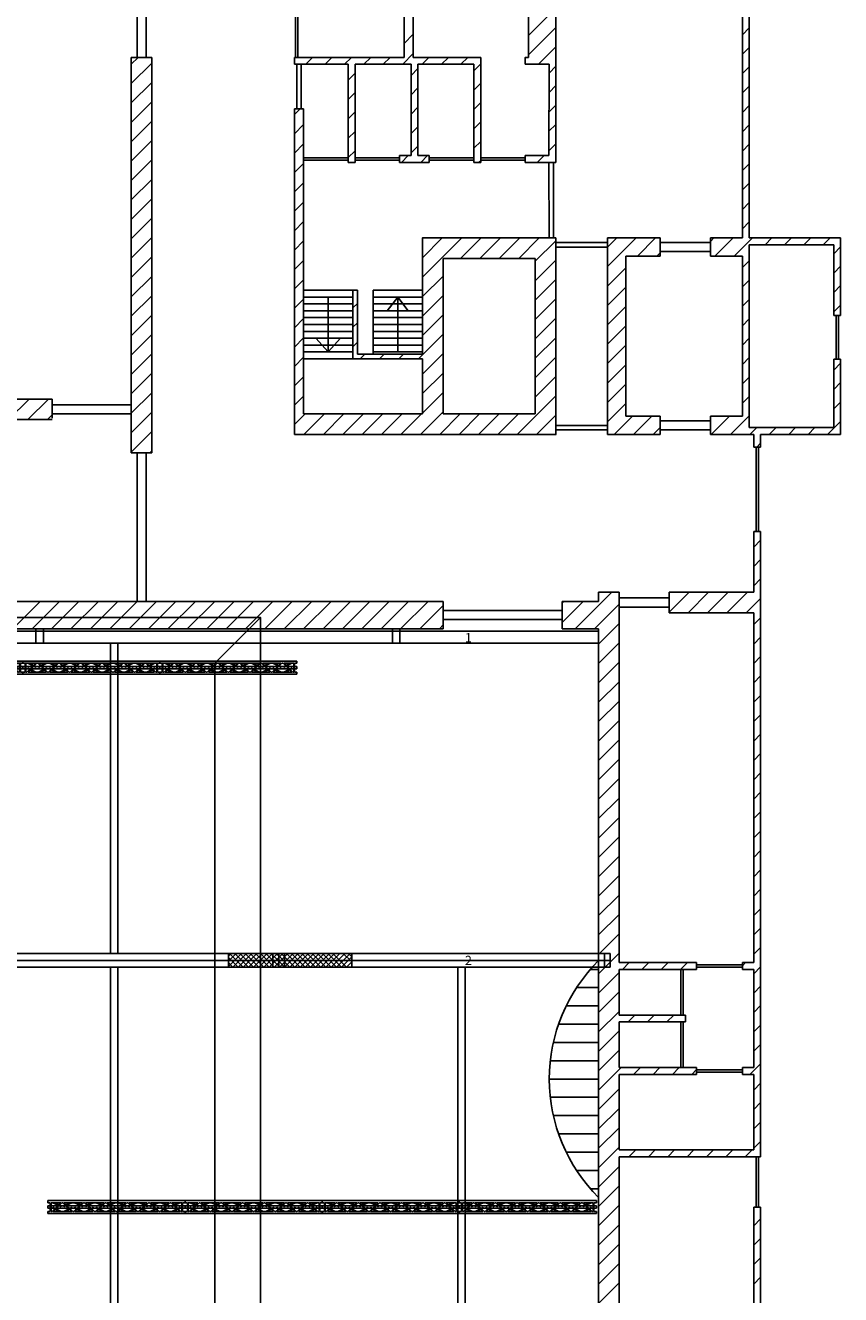
# Model space of a CAD drawing. Units: metres. Extents: x -29 to 58, y -80 to 75.
# Drawn here: x 9 to 27, y 16 to 44 of the extents above; entities that cross this region are included whole.
import ezdxf

# ---------------------------------------------------------------- set-up
doc = ezdxf.new("R2010")
doc.units = ezdxf.units.M
doc.layers.get('0').update_dxf_attribs({"linetype": 'CONTINUOUS'})
for name, color, linetype in [('Catwalk', 7, 'CONTINUOUS'), ('Huistruss', 7, 'CONTINUOUS'), ('Obstakels', 7, 'CONTINUOUS'), ('Outline', 7, 'CONTINUOUS'), ('Spanten', 7, 'CONTINUOUS'), ('Truss_Wire1', 7, 'CONTINUOUS'), ('Truss_Wire2', 7, 'CONTINUOUS')]:
    doc.layers.add(name, color=color, linetype=linetype)
doc.styles.get("Standard").update_dxf_attribs({"font": 'arial.ttf'})

# ---------------------------------------------------------------- blocks, each defined once
blk = doc.blocks.new('$HMH_OUTLINE2D')
at = {"color": 8, "linetype": 'Continuous'}
for p, q in [((17.345, 49.15), (17.345, 43.3)), ((24.745, 48.77), (24.745, 39.35)), ((24.895, 48.77), (24.895, 39.35)), ((17.545, 47.65), (17.545, 43.3)), ((20.064, 47.65), (20.064, 43.3)), ((20.664, 47.65), (20.664, 41)), ((11.5, 44.3), (11.5, 43.3)), ((11.7, 44.3), (11.7, 43.3)), ((14.97, 43.3), (14.97, 44.3)), ((15.02, 43.3), (15.02, 44.3)), ((20.064, 43.779), (20.664, 44.379)), ((20.064, 43.355), (20.664, 43.955)), ((24.745, 43.793), (24.895, 43.943)), ((17.345, 43.606), (17.545, 43.806)), ((17.314, 43.15), (17.545, 43.382)), ((20.283, 43.15), (20.664, 43.531)), ((24.745, 43.369), (24.895, 43.519)), ((11.375, 34.65), (11.375, 43.3)), ((11.375, 43.3), (11.825, 43.3)), ((11.375, 43.151), (11.524, 43.3)), ((11.375, 42.727), (11.825, 43.177)), ((11.825, 34.65), (11.825, 43.3)), ((14.945, 43.3), (14.945, 43.15)), ((14.945, 43.3), (17.345, 43.3)), ((16.12, 43.15), (14.945, 43.15)), ((14.995, 43.15), (14.995, 42.175)), ((15.095, 43.15), (15.095, 42.175)), ((15.192, 43.15), (15.342, 43.3)), ((15.616, 43.15), (15.766, 43.3)), ((16.041, 43.15), (16.191, 43.3)), ((16.12, 43.15), (16.12, 41)), ((17.495, 43.15), (16.27, 43.15)), ((16.27, 43.15), (16.27, 41)), ((16.465, 43.15), (16.615, 43.3)), ((16.889, 43.15), (17.039, 43.3)), ((17.495, 43.15), (17.495, 41.15)), ((17.495, 42.907), (17.645, 43.057)), ((19.02, 43.3), (17.545, 43.3)), ((18.87, 43.15), (17.645, 43.15)), ((17.645, 43.15), (17.645, 41.15)), ((17.738, 43.15), (17.888, 43.3)), ((18.162, 43.15), (18.312, 43.3)), ((18.586, 43.15), (18.736, 43.3)), ((18.87, 43.009), (19.02, 43.159)), ((18.87, 41), (18.87, 43.15)), ((19.02, 43.3), (19.02, 41)), ((19.996, 43.15), (19.996, 43.3)), ((19.996, 43.3), (20.064, 43.3)), ((19.996, 43.287), (20.009, 43.3)), ((19.996, 43.15), (20.515, 43.15)), ((20.515, 43.15), (20.514, 41.15)), ((20.515, 42.957), (20.664, 43.106)), ((24.745, 42.945), (24.895, 43.095)), ((16.12, 42.805), (16.27, 42.955)), ((11.375, 42.303), (11.825, 42.753)), ((16.12, 42.381), (16.27, 42.531)), ((17.495, 42.483), (17.645, 42.633)), ((18.87, 42.585), (19.02, 42.735)), ((20.515, 42.533), (20.664, 42.682)), ((24.745, 42.521), (24.895, 42.671)), ((11.375, 41.878), (11.825, 42.328)), ((17.495, 42.059), (17.645, 42.209)), ((18.87, 42.161), (19.02, 42.311)), ((20.515, 42.108), (20.664, 42.258)), ((24.745, 42.096), (24.895, 42.246)), ((14.945, 42.175), (14.945, 35.05)), ((15.145, 42.175), (14.945, 42.175)), ((14.945, 42.054), (15.066, 42.175)), ((15.145, 42.175), (15.145, 35.5)), ((16.12, 41.956), (16.27, 42.106)), ((11.375, 41.454), (11.825, 41.904)), ((14.945, 41.63), (15.145, 41.83)), ((16.12, 41.532), (16.27, 41.682)), ((17.495, 41.634), (17.645, 41.784)), ((18.87, 41.737), (19.02, 41.887)), ((20.514, 41.684), (20.664, 41.834)), ((24.745, 41.672), (24.895, 41.822)), ((11.375, 41.03), (11.825, 41.48)), ((14.945, 41.206), (15.145, 41.406)), ((18.87, 41.312), (19.02, 41.462)), ((20.514, 41.259), (20.664, 41.409)), ((24.745, 41.248), (24.895, 41.398)), ((15.145, 41.1), (16.12, 41.1)), ((16.12, 41.108), (16.27, 41.258)), ((16.27, 41.1), (17.245, 41.1)), ((17.495, 41.15), (17.245, 41.15)), ((17.245, 41.15), (17.245, 41)), ((17.285, 41), (17.435, 41.15)), ((17.495, 41.21), (17.645, 41.36)), ((17.645, 41.15), (17.895, 41.15)), ((17.709, 41), (17.859, 41.15)), ((17.895, 41), (17.895, 41.15)), ((17.895, 41.1), (18.87, 41.1)), ((19.02, 41.1), (19.995, 41.1)), ((19.995, 41), (19.995, 41.15)), ((19.995, 41.15), (20.514, 41.15)), ((20.255, 41), (20.405, 41.15)), ((11.375, 40.606), (11.825, 41.056)), ((14.945, 40.781), (15.145, 40.981)), ((15.145, 41.05), (16.12, 41.05)), ((16.12, 41), (16.27, 41)), ((16.27, 41.05), (17.245, 41.05)), ((17.245, 41), (17.895, 41)), ((17.895, 41.05), (18.87, 41.05)), ((19.02, 41), (18.87, 41)), ((18.982, 41), (19.02, 41.038)), ((19.02, 41.05), (19.995, 41.05)), ((20.664, 41), (19.995, 41)), ((20.514, 41), (20.515, 39.35)), ((20.614, 41), (20.615, 39.35)), ((24.745, 40.824), (24.895, 40.974)), ((11.375, 40.181), (11.825, 40.631)), ((14.945, 40.357), (15.145, 40.557)), ((24.745, 40.399), (24.895, 40.549)), ((11.375, 39.757), (11.825, 40.207)), ((14.945, 39.933), (15.145, 40.133)), ((24.745, 39.975), (24.895, 40.125)), ((11.375, 39.333), (11.825, 39.783)), ((14.945, 39.509), (15.145, 39.709)), ((24.745, 39.551), (24.895, 39.701)), ((11.375, 38.909), (11.825, 39.359)), ((14.945, 39.084), (15.145, 39.284)), ((20.665, 39.35), (17.745, 39.35)), ((17.745, 39.35), (17.745, 36.805)), ((17.745, 38.49), (18.605, 39.35)), ((17.745, 38.915), (18.18, 39.35)), ((17.745, 39.339), (17.756, 39.35)), ((18.579, 38.9), (19.029, 39.35)), ((19.003, 38.9), (19.453, 39.35)), ((19.427, 38.9), (19.877, 39.35)), ((19.852, 38.9), (20.302, 39.35)), ((20.215, 38.839), (20.665, 39.289)), ((20.665, 35.05), (20.665, 39.35)), ((21.795, 39.25), (20.665, 39.25)), ((21.795, 35.05), (21.795, 39.35)), ((22.945, 39.35), (21.795, 39.35)), ((21.795, 38.722), (22.423, 39.35)), ((21.795, 39.146), (21.999, 39.35)), ((22.447, 38.95), (22.847, 39.35)), ((22.945, 39.35), (22.945, 38.95)), ((22.945, 39.25), (24.045, 39.25)), ((24.045, 39.35), (24.045, 38.95)), ((24.045, 39.35), (24.745, 39.35)), ((24.045, 39.275), (24.12, 39.35)), ((24.144, 38.95), (24.544, 39.35)), ((24.569, 38.95), (24.969, 39.35)), ((24.895, 39.35), (26.895, 39.35)), ((26.745, 39.2), (24.895, 39.2)), ((24.895, 39.2), (24.895, 35.2)), ((25.243, 39.2), (25.393, 39.35)), ((25.667, 39.2), (25.817, 39.35)), ((26.091, 39.2), (26.241, 39.35)), ((26.516, 39.2), (26.666, 39.35)), ((26.745, 37.65), (26.745, 39.2)), ((26.745, 39.005), (26.895, 39.155)), ((26.895, 39.35), (26.895, 37.65)), ((11.375, 38.484), (11.825, 38.934)), ((20.215, 38.9), (18.195, 38.9)), ((18.195, 38.9), (18.195, 35.5)), ((20.215, 35.5), (20.215, 38.9)), ((21.795, 39.15), (20.665, 39.15)), ((22.195, 35.45), (22.195, 38.95)), ((22.195, 38.95), (22.945, 38.95)), ((22.871, 38.95), (22.945, 39.023)), ((22.945, 39.05), (24.045, 39.05)), ((24.045, 38.95), (24.745, 38.95)), ((24.745, 35.45), (24.745, 38.95)), ((14.945, 38.66), (15.145, 38.86)), ((20.215, 38.415), (20.665, 38.865)), ((21.795, 38.298), (22.195, 38.698)), ((24.745, 38.702), (24.895, 38.852)), ((26.745, 38.581), (26.895, 38.731)), ((11.375, 38.06), (11.825, 38.51)), ((14.945, 38.236), (15.145, 38.436)), ((17.745, 38.066), (18.195, 38.516)), ((20.215, 37.99), (20.665, 38.44)), ((24.745, 38.278), (24.895, 38.428)), ((11.375, 37.636), (11.825, 38.086)), ((16.225, 38.206), (15.145, 38.206)), ((16.225, 38.056), (15.145, 38.056)), ((15.685, 38.056), (15.685, 36.856)), ((16.225, 36.705), (16.225, 38.206)), ((16.225, 38.206), (16.325, 38.206)), ((16.325, 38.206), (16.325, 36.805)), ((17.745, 38.206), (16.665, 38.206)), ((16.665, 38.206), (16.665, 36.805)), ((17.745, 38.056), (16.665, 38.056)), ((17.205, 38.056), (16.975, 37.756)), ((17.205, 36.856), (17.205, 38.056)), ((17.205, 38.056), (17.435, 37.756)), ((17.745, 37.642), (18.195, 38.092)), ((21.795, 37.873), (22.195, 38.273)), ((26.745, 38.157), (26.895, 38.307)), ((14.945, 37.812), (15.145, 38.012)), ((16.225, 37.906), (15.145, 37.906)), ((16.225, 37.819), (16.325, 37.919)), ((17.745, 37.906), (16.665, 37.906)), ((20.215, 37.566), (20.665, 38.016)), ((21.795, 37.449), (22.195, 37.849)), ((24.745, 37.854), (24.895, 38.004)), ((26.745, 37.732), (26.895, 37.882)), ((11.375, 37.211), (11.825, 37.661)), ((14.945, 37.387), (15.145, 37.587)), ((16.225, 37.756), (15.145, 37.756)), ((16.225, 37.606), (15.145, 37.606)), ((16.225, 37.395), (16.325, 37.495)), ((17.745, 37.756), (16.665, 37.756)), ((17.745, 37.606), (16.665, 37.606)), ((17.745, 37.218), (18.195, 37.668)), ((20.215, 37.142), (20.665, 37.592)), ((24.745, 37.429), (24.895, 37.579)), ((26.895, 37.65), (26.745, 37.65)), ((26.795, 37.65), (26.795, 36.7)), ((26.845, 37.65), (26.845, 36.7)), ((11.375, 36.787), (11.825, 37.237)), ((16.225, 37.456), (15.145, 37.456)), ((16.225, 37.306), (15.145, 37.306)), ((17.745, 37.456), (16.665, 37.456)), ((17.745, 37.306), (16.665, 37.306)), ((17.657, 36.705), (18.195, 37.243)), ((21.795, 37.025), (22.195, 37.425)), ((14.945, 36.963), (15.145, 37.163)), ((16.225, 37.156), (15.145, 37.156)), ((16.225, 37.006), (15.145, 37.006)), ((15.685, 36.856), (15.415, 37.156)), ((15.685, 36.856), (15.955, 37.156)), ((16.225, 36.97), (16.325, 37.07)), ((17.745, 37.156), (16.665, 37.156)), ((17.745, 37.006), (16.665, 37.006)), ((20.215, 36.718), (20.665, 37.168)), ((21.795, 36.601), (22.195, 37.001)), ((24.745, 37.005), (24.895, 37.155)), ((11.375, 36.363), (11.825, 36.813)), ((14.945, 36.539), (15.145, 36.739)), ((16.225, 36.856), (15.145, 36.856)), ((16.225, 36.706), (15.145, 36.706)), ((17.745, 36.705), (16.225, 36.705)), ((16.325, 36.805), (17.745, 36.805)), ((16.384, 36.705), (16.484, 36.805)), ((17.745, 36.856), (16.665, 36.856)), ((16.808, 36.705), (16.908, 36.805)), ((17.232, 36.705), (17.332, 36.805)), ((17.745, 36.369), (18.195, 36.819)), ((17.745, 36.705), (17.745, 35.5)), ((20.215, 36.293), (20.665, 36.743)), ((24.745, 36.581), (24.895, 36.731)), ((26.895, 36.7), (26.745, 36.7)), ((26.745, 36.7), (26.745, 35.2)), ((26.895, 35.05), (26.895, 36.7)), ((11.375, 35.939), (11.825, 36.389)), ((17.745, 35.945), (18.195, 36.395)), ((21.795, 36.176), (22.195, 36.576)), ((26.745, 36.459), (26.895, 36.609)), ((14.945, 36.115), (15.145, 36.315)), ((20.215, 35.869), (20.665, 36.319)), ((21.795, 35.752), (22.195, 36.152)), ((24.745, 36.157), (24.895, 36.307)), ((26.745, 36.035), (26.895, 36.185)), ((-15.59, 35.825), (9.645, 35.825)), ((8.69, 35.375), (9.14, 35.825)), ((9.114, 35.375), (9.564, 35.825)), ((9.645, 35.41), (9.645, 35.825)), ((11.375, 35.514), (11.825, 35.964)), ((14.945, 35.69), (15.145, 35.89)), ((17.745, 35.52), (18.195, 35.97)), ((19.82, 35.05), (20.665, 35.895)), ((24.745, 35.732), (24.895, 35.882)), ((9.645, 35.7), (11.375, 35.7)), ((17.699, 35.05), (18.195, 35.546)), ((21.795, 35.328), (22.195, 35.728)), ((26.745, 35.611), (26.895, 35.761)), ((-15.59, 35.375), (9.645, 35.375)), ((9.538, 35.375), (9.645, 35.482)), ((9.645, 35.5), (11.375, 35.5)), ((11.375, 35.09), (11.825, 35.54)), ((14.945, 35.266), (15.179, 35.5)), ((15.145, 35.5), (17.745, 35.5)), ((15.153, 35.05), (15.603, 35.5)), ((15.577, 35.05), (16.027, 35.5)), ((16.002, 35.05), (16.452, 35.5)), ((16.426, 35.05), (16.876, 35.5)), ((16.85, 35.05), (17.3, 35.5)), ((17.275, 35.05), (17.725, 35.5)), ((18.123, 35.05), (18.573, 35.5)), ((18.195, 35.5), (20.215, 35.5)), ((18.547, 35.05), (18.997, 35.5)), ((18.972, 35.05), (19.422, 35.5)), ((19.396, 35.05), (19.846, 35.5)), ((20.244, 35.05), (20.665, 35.471)), ((21.941, 35.05), (22.341, 35.45)), ((22.945, 35.45), (22.195, 35.45)), ((22.366, 35.05), (22.766, 35.45)), ((22.945, 35.05), (22.945, 35.45)), ((22.945, 35.35), (24.045, 35.35)), ((24.745, 35.45), (24.045, 35.45)), ((24.045, 35.45), (24.045, 35.05)), ((24.063, 35.05), (24.463, 35.45)), ((24.487, 35.05), (24.895, 35.458)), ((26.608, 35.05), (26.895, 35.337)), ((11.375, 34.666), (11.825, 35.116)), ((14.945, 35.05), (20.67, 35.05)), ((21.795, 35.25), (20.665, 35.25)), ((21.795, 35.15), (20.665, 35.15)), ((21.795, 35.05), (22.945, 35.05)), ((22.79, 35.05), (22.945, 35.205)), ((22.945, 35.15), (24.045, 35.15)), ((24.045, 35.05), (24.995, 35.05)), ((24.895, 35.2), (26.745, 35.2)), ((24.911, 35.05), (25.061, 35.2)), ((24.995, 35.05), (24.995, 34.775)), ((25.145, 34.775), (25.145, 35.05)), ((25.145, 35.05), (26.895, 35.05)), ((25.335, 35.05), (25.486, 35.2)), ((25.76, 35.05), (25.91, 35.2)), ((26.184, 35.05), (26.334, 35.2)), ((24.995, 34.775), (25.145, 34.775)), ((25.045, 34.775), (25.045, 32.925)), ((25.06, 34.775), (25.145, 34.859)), ((25.095, 34.775), (25.095, 32.925)), ((11.375, 34.65), (11.825, 34.65)), ((11.5, 34.65), (11.5, 31.4)), ((11.7, 34.65), (11.7, 31.4)), ((11.783, 34.65), (11.825, 34.692)), ((24.995, 32.925), (25.145, 32.925)), ((24.995, 32.925), (24.995, 31.6)), ((25.145, 32.925), (25.145, 19.25)), ((24.995, 32.588), (25.145, 32.738)), ((24.995, 32.164), (25.145, 32.314)), ((24.995, 31.74), (25.145, 31.89)), ((0.65, 31.4), (18.2, 31.4)), ((8.782, 30.8), (9.382, 31.4)), ((9.206, 30.8), (9.806, 31.4)), ((9.63, 30.8), (10.23, 31.4)), ((10.055, 30.8), (10.655, 31.4)), ((10.479, 30.8), (11.079, 31.4)), ((10.903, 30.8), (11.503, 31.4)), ((11.327, 30.8), (11.927, 31.4)), ((11.752, 30.8), (12.352, 31.4)), ((12.176, 30.8), (12.776, 31.4)), ((12.6, 30.8), (13.2, 31.4)), ((13.025, 30.8), (13.625, 31.4)), ((13.449, 30.8), (14.049, 31.4)), ((13.873, 30.8), (14.473, 31.4)), ((14.297, 30.8), (14.897, 31.4)), ((14.722, 30.8), (15.322, 31.4)), ((15.146, 30.8), (15.746, 31.4)), ((15.57, 30.8), (16.17, 31.4)), ((15.994, 30.8), (16.594, 31.4)), ((16.419, 30.8), (17.019, 31.4)), ((16.843, 30.8), (17.443, 31.4)), ((17.267, 30.8), (17.867, 31.4)), ((18.2, 30.8), (18.2, 31.4)), ((20.8, 30.8), (20.8, 31.4)), ((20.8, 31.4), (21.6, 31.4)), ((20.8, 30.939), (21.261, 31.4)), ((20.8, 31.363), (20.837, 31.4)), ((21.086, 30.8), (21.886, 31.6)), ((21.6, 31.4), (21.6, 31.6)), ((21.6, 31.6), (22.05, 31.6)), ((22.05, 23.5), (22.05, 31.6)), ((22.05, 31.475), (23.145, 31.475)), ((24.995, 31.6), (23.145, 31.6)), ((23.145, 31.6), (23.145, 31.15)), ((23.145, 31.162), (23.583, 31.6)), ((23.145, 31.587), (23.158, 31.6)), ((23.557, 31.15), (24.007, 31.6)), ((23.981, 31.15), (24.431, 31.6)), ((24.405, 31.15), (24.855, 31.6)), ((24.83, 31.15), (25.145, 31.465)), ((17.691, 30.8), (18.2, 31.309)), ((18.2, 31.2), (20.8, 31.2)), ((21.51, 30.8), (22.05, 31.34)), ((22.05, 31.275), (23.145, 31.275)), ((24.995, 31.15), (23.145, 31.15)), ((24.995, 31.15), (24.995, 23.5)), ((18.116, 30.8), (18.2, 30.884)), ((18.2, 31), (20.8, 31)), ((21.6, 30.466), (22.05, 30.916)), ((24.995, 30.891), (25.145, 31.041)), ((0.65, 30.8), (18.2, 30.8)), ((20.8, 30.8), (21.6, 30.8)), ((21.6, 30.8), (21.6, 10.35)), ((24.995, 30.467), (25.145, 30.617)), ((21.6, 30.042), (22.05, 30.492)), ((21.6, 29.617), (22.05, 30.067)), ((24.995, 30.043), (25.145, 30.193)), ((24.995, 29.618), (25.145, 29.768)), ((21.6, 29.193), (22.05, 29.643)), ((21.6, 28.769), (22.05, 29.219)), ((24.995, 29.194), (25.145, 29.344)), ((24.995, 28.77), (25.145, 28.92)), ((21.6, 28.345), (22.05, 28.795)), ((21.6, 27.92), (22.05, 28.37)), ((24.995, 28.345), (25.145, 28.495)), ((24.995, 27.921), (25.145, 28.071)), ((21.6, 27.496), (22.05, 27.946)), ((21.6, 27.072), (22.05, 27.522)), ((24.995, 27.497), (25.145, 27.647)), ((24.995, 27.073), (25.145, 27.223)), ((21.6, 26.648), (22.05, 27.098)), ((21.6, 26.223), (22.05, 26.673)), ((24.995, 26.648), (25.145, 26.798)), ((21.6, 25.799), (22.05, 26.249)), ((24.995, 26.224), (25.145, 26.374)), ((21.6, 25.375), (22.05, 25.825)), ((24.995, 25.8), (25.145, 25.95)), ((21.6, 24.951), (22.05, 25.401)), ((24.995, 25.376), (25.145, 25.526)), ((24.995, 24.951), (25.145, 25.101)), ((21.6, 24.526), (22.05, 24.976)), ((21.6, 24.102), (22.05, 24.552)), ((24.995, 24.527), (25.145, 24.677)), ((24.995, 24.103), (25.145, 24.253)), ((21.6, 23.678), (22.05, 24.128)), ((21.6, 23.253), (22.05, 23.703)), ((24.995, 23.679), (25.145, 23.829)), ((23.745, 23.5), (22.05, 23.5)), ((23.745, 23.35), (22.05, 23.35)), ((22.05, 22.35), (22.05, 23.35)), ((22.121, 23.35), (22.271, 23.5)), ((22.545, 23.35), (22.695, 23.5)), ((22.969, 23.35), (23.119, 23.5)), ((23.394, 23.35), (23.544, 23.5)), ((23.4, 23.35), (23.4, 22.35)), ((23.45, 23.35), (23.45, 22.35)), ((23.745, 23.5), (23.745, 23.35)), ((24.745, 23.45), (23.745, 23.45)), ((24.745, 23.4), (23.745, 23.4)), ((24.995, 23.5), (24.745, 23.5)), ((24.745, 23.5), (24.745, 23.35)), ((24.745, 23.429), (24.816, 23.5)), ((24.745, 23.35), (24.995, 23.35)), ((24.995, 23.254), (25.145, 23.404)), ((24.995, 23.35), (24.995, 21.2)), ((21.6, 22.829), (22.05, 23.279)), ((21.6, 22.405), (22.05, 22.855)), ((24.995, 22.83), (25.145, 22.98)), ((24.995, 22.406), (25.145, 22.556)), ((21.6, 21.981), (22.05, 22.431)), ((22.05, 22.35), (23.5, 22.35)), ((22.244, 22.2), (22.394, 22.35)), ((22.668, 22.2), (22.818, 22.35)), ((23.092, 22.2), (23.242, 22.35)), ((23.5, 22.35), (23.5, 22.2)), ((21.6, 21.556), (22.05, 22.006)), ((22.05, 22.2), (23.5, 22.2)), ((22.05, 21.2), (22.05, 22.2)), ((23.4, 21.2), (23.4, 22.2)), ((23.45, 21.2), (23.45, 22.2)), ((24.995, 21.982), (25.145, 22.132)), ((24.995, 21.557), (25.145, 21.707)), ((21.6, 21.132), (22.05, 21.582)), ((21.6, 20.708), (22.092, 21.2)), ((23.745, 21.2), (22.05, 21.2)), ((22.366, 21.05), (22.516, 21.2)), ((22.791, 21.05), (22.941, 21.2)), ((23.215, 21.05), (23.365, 21.2)), ((23.639, 21.05), (23.745, 21.156)), ((23.745, 21.2), (23.745, 21.05)), ((24.745, 21.15), (23.745, 21.15)), ((24.745, 21.2), (24.745, 21.05)), ((24.995, 21.2), (24.745, 21.2)), ((24.912, 21.05), (25.145, 21.283)), ((23.745, 21.05), (22.05, 21.05)), ((22.05, 21.05), (22.05, 19.4)), ((24.745, 21.1), (23.745, 21.1)), ((24.745, 21.05), (24.995, 21.05)), ((24.995, 21.05), (24.995, 19.4)), ((24.995, 20.709), (25.145, 20.859)), ((21.6, 20.284), (22.05, 20.734)), ((21.6, 19.859), (22.05, 20.309)), ((24.995, 20.284), (25.145, 20.434)), ((24.995, 19.86), (25.145, 20.01)), ((21.6, 19.435), (22.05, 19.885)), ((21.6, 19.011), (22.05, 19.461)), ((24.995, 19.436), (25.145, 19.586)), ((24.995, 19.4), (22.05, 19.4)), ((25.145, 19.25), (22.05, 19.25)), ((22.05, 10.35), (22.05, 19.25)), ((22.263, 19.25), (22.413, 19.4)), ((22.688, 19.25), (22.838, 19.4)), ((23.112, 19.25), (23.262, 19.4)), ((23.536, 19.25), (23.686, 19.4)), ((23.96, 19.25), (24.11, 19.4)), ((24.385, 19.25), (24.535, 19.4)), ((24.809, 19.25), (24.959, 19.4)), ((25.045, 19.25), (25.045, 18.15)), ((25.095, 19.25), (25.095, 18.15)), ((21.6, 18.587), (22.05, 19.037)), ((21.6, 18.162), (22.05, 18.612)), ((21.6, 17.738), (22.05, 18.188)), ((24.995, 18.15), (24.995, 10.5)), ((25.145, 18.15), (24.995, 18.15)), ((25.145, 18.15), (25.145, 10.35)), ((24.995, 17.739), (25.145, 17.889)), ((21.6, 17.314), (22.05, 17.764)), ((21.6, 16.889), (22.05, 17.339)), ((24.995, 17.315), (25.145, 17.465)), ((24.995, 16.89), (25.145, 17.04)), ((21.6, 16.465), (22.05, 16.915)), ((21.6, 16.041), (22.05, 16.491)), ((24.995, 16.466), (25.145, 16.616))]:
    blk.add_line(p, q, dxfattribs=at)
blk = doc.blocks.new('H30D-L300-0Q')
at = {"layer": 'Truss_Wire1', "color": 84, "linetype": 'Continuous'}
for p, q in [((0, 0.143, 0), (0, 0.095, 0)), ((0, 0.143, 0), (3, 0.143, 0)), ((0, 0.143, 0), (1, 0.143, 0)), ((0.052, 0.095, 0), (0, 0.095, 0)), ((0, 0.024, 0), (0, -0.024, 0)), ((0.052, 0.024, 0), (0, 0.024, 0)), ((0.052, -0.096, 0), (0.052, 0.095, 0)), ((2.948, -0.096, 0), (2.948, 0.095, 0)), ((2.948, 0.095, 0), (3, 0.095, 0)), ((2.948, 0.024, 0), (3, 0.024, 0)), ((3, 0.143, 0), (3, 0.095, 0)), ((3, 0.024, 0), (3, -0.024, 0)), ((0, -0.024, 0), (0.052, -0.024, 0)), ((0, -0.144, 0), (0, -0.096, 0)), ((0, -0.096, 0), (0.052, -0.096, 0)), ((0, -0.144, 0), (3, -0.144, 0)), ((0, -0.144, 0), (1, -0.144, 0)), ((3, -0.024, 0), (2.948, -0.024, 0)), ((3, -0.096, 0), (2.948, -0.096, 0)), ((3, -0.144, 0), (3, -0.096, 0))]:
    blk.add_line(p, q, dxfattribs=at)
at = {"layer": 'Truss_Wire1', "color": 1, "linetype": 'Continuous'}
for centre in [(0, 0, 0), (3, 0, 0)]:
    blk.add_circle(centre, 0.0001, dxfattribs=at)
at = {"layer": 'Truss_Wire2', "color": 9, "linetype": 'Continuous'}
for p, q in [((0.068, 0.095, 0), (0.068, -0.096, 0)), ((0.068, 0.095, 0), (0.283, 0.095, 0)), ((0.068, 0.024, 0), (0.212, 0.024, 0)), ((0.092, -0.096, 0), (0.283, 0.095, 0)), ((0.11, 0.095, 0), (0.226, 0.038, 0)), ((0.306, 0.095, 0), (0.115, -0.096, 0)), ((0.146, 0.095, 0), (0.237, 0.049, 0)), ((0.235, 0.024, 0), (0.253, 0.024, 0)), ((0.289, 0.006, 0), (0.241, 0.03, 0)), ((0.253, 0.042, 0), (0.304, 0.016, 0)), ((0.289, 0.024, 0), (0.346, 0.024, 0)), ((0.306, 0.095, 0), (0.329, 0.095, 0)), ((0.329, 0.095, 0), (0.52, -0.096, 0)), ((0.331, 0.016, 0), (0.382, 0.042, 0)), ((0.346, 0.006, 0), (0.394, 0.03, 0)), ((0.352, 0.095, 0), (0.756, 0.095, 0)), ((0.543, -0.096, 0), (0.352, 0.095, 0)), ((0.382, 0.024, 0), (0.4, 0.024, 0)), ((0.489, 0.095, 0), (0.397, 0.049, 0)), ((0.525, 0.095, 0), (0.409, 0.038, 0)), ((0.423, 0.024, 0), (0.685, 0.024, 0)), ((0.565, -0.096, 0), (0.756, 0.095, 0)), ((0.583, 0.095, 0), (0.699, 0.038, 0)), ((0.779, 0.095, 0), (0.588, -0.096, 0)), ((0.619, 0.095, 0), (0.71, 0.049, 0)), ((0.708, 0.024, 0), (0.726, 0.024, 0)), ((0.762, 0.006, 0), (0.714, 0.03, 0)), ((0.726, 0.042, 0), (0.777, 0.016, 0)), ((0.762, 0.024, 0), (0.819, 0.024, 0)), ((0.779, 0.095, 0), (0.802, 0.095, 0)), ((0.802, 0.095, 0), (0.993, -0.096, 0)), ((0.804, 0.016, 0), (0.855, 0.042, 0)), ((0.819, 0.006, 0), (0.867, 0.03, 0)), ((0.825, 0.095, 0), (1.229, 0.095, 0)), ((1.016, -0.096, 0), (0.825, 0.095, 0)), ((0.855, 0.024, 0), (0.873, 0.024, 0)), ((0.962, 0.095, 0), (0.87, 0.049, 0)), ((0.998, 0.095, 0), (0.882, 0.038, 0)), ((0.896, 0.024, 0), (1.158, 0.024, 0)), ((1.038, -0.096, 0), (1.229, 0.095, 0)), ((1.056, 0.095, 0), (1.172, 0.038, 0)), ((1.252, 0.095, 0), (1.061, -0.096, 0)), ((1.092, 0.095, 0), (1.183, 0.049, 0)), ((1.181, 0.024, 0), (1.199, 0.024, 0)), ((1.235, 0.006, 0), (1.187, 0.03, 0)), ((1.199, 0.042, 0), (1.25, 0.016, 0)), ((1.235, 0.024, 0), (1.292, 0.024, 0)), ((1.252, 0.095, 0), (1.275, 0.095, 0)), ((1.275, 0.095, 0), (1.466, -0.096, 0)), ((1.277, 0.016, 0), (1.328, 0.042, 0)), ((1.292, 0.006, 0), (1.34, 0.03, 0)), ((1.298, 0.095, 0), (1.702, 0.095, 0)), ((1.489, -0.096, 0), (1.298, 0.095, 0)), ((1.328, 0.024, 0), (1.346, 0.024, 0)), ((1.435, 0.095, 0), (1.343, 0.049, 0)), ((1.471, 0.095, 0), (1.355, 0.038, 0)), ((1.369, 0.024, 0), (1.631, 0.024, 0)), ((1.511, -0.096, 0), (1.702, 0.095, 0)), ((1.529, 0.095, 0), (1.645, 0.038, 0)), ((1.725, 0.095, 0), (1.534, -0.096, 0)), ((1.565, 0.095, 0), (1.657, 0.049, 0)), ((1.654, 0.024, 0), (1.672, 0.024, 0)), ((1.708, 0.006, 0), (1.66, 0.03, 0)), ((1.672, 0.042, 0), (1.723, 0.016, 0)), ((1.708, 0.024, 0), (1.765, 0.024, 0)), ((1.725, 0.095, 0), (1.748, 0.095, 0)), ((1.748, 0.095, 0), (1.939, -0.096, 0)), ((1.75, 0.016, 0), (1.801, 0.042, 0)), ((1.765, 0.006, 0), (1.813, 0.03, 0)), ((1.771, 0.095, 0), (2.175, 0.095, 0)), ((1.962, -0.096, 0), (1.771, 0.095, 0)), ((1.801, 0.024, 0), (1.819, 0.024, 0)), ((1.908, 0.095, 0), (1.817, 0.049, 0)), ((1.944, 0.095, 0), (1.828, 0.038, 0)), ((1.842, 0.024, 0), (2.104, 0.024, 0)), ((1.984, -0.096, 0), (2.175, 0.095, 0)), ((2.002, 0.095, 0), (2.118, 0.038, 0)), ((2.198, 0.095, 0), (2.007, -0.096, 0)), ((2.038, 0.095, 0), (2.13, 0.049, 0)), ((2.127, 0.024, 0), (2.145, 0.024, 0)), ((2.181, 0.006, 0), (2.133, 0.03, 0)), ((2.145, 0.042, 0), (2.196, 0.016, 0)), ((2.181, 0.024, 0), (2.238, 0.024, 0)), ((2.198, 0.095, 0), (2.221, 0.095, 0)), ((2.221, 0.095, 0), (2.412, -0.096, 0)), ((2.223, 0.016, 0), (2.274, 0.042, 0)), ((2.238, 0.006, 0), (2.286, 0.03, 0)), ((2.244, 0.095, 0), (2.648, 0.095, 0)), ((2.435, -0.096, 0), (2.244, 0.095, 0)), ((2.274, 0.024, 0), (2.292, 0.024, 0)), ((2.381, 0.095, 0), (2.29, 0.049, 0)), ((2.417, 0.095, 0), (2.301, 0.038, 0)), ((2.315, 0.024, 0), (2.577, 0.024, 0)), ((2.457, -0.096, 0), (2.648, 0.095, 0)), ((2.475, 0.095, 0), (2.591, 0.038, 0)), ((2.671, 0.095, 0), (2.48, -0.096, 0)), ((2.511, 0.095, 0), (2.603, 0.049, 0)), ((2.6, 0.024, 0), (2.618, 0.024, 0)), ((2.654, 0.006, 0), (2.606, 0.03, 0)), ((2.618, 0.042, 0), (2.669, 0.016, 0)), ((2.654, 0.024, 0), (2.711, 0.024, 0)), ((2.671, 0.095, 0), (2.694, 0.095, 0)), ((2.694, 0.095, 0), (2.885, -0.096, 0)), ((2.696, 0.016, 0), (2.747, 0.042, 0)), ((2.711, 0.006, 0), (2.759, 0.03, 0)), ((2.908, -0.096, 0), (2.717, 0.095, 0)), ((2.717, 0.095, 0), (2.932, 0.095, 0)), ((2.747, 0.024, 0), (2.765, 0.024, 0)), ((2.854, 0.095, 0), (2.763, 0.049, 0)), ((2.89, 0.095, 0), (2.774, 0.038, 0)), ((2.788, 0.024, 0), (2.932, 0.024, 0)), ((2.932, 0.095, 0), (2.932, -0.096, 0)), ((0.068, -0.024, 0), (0.11, -0.024, 0)), ((0.068, -0.096, 0), (0.092, -0.096, 0)), ((0.095, -0.017, 0), (0.146, -0.042, 0)), ((0.109, -0.006, 0), (0.158, -0.03, 0)), ((0.115, -0.096, 0), (0.52, -0.096, 0)), ((0.146, -0.024, 0), (0.164, -0.024, 0)), ((0.161, -0.05, 0), (0.253, -0.096, 0)), ((0.173, -0.038, 0), (0.289, -0.096, 0)), ((0.187, -0.024, 0), (0.448, -0.024, 0)), ((0.346, -0.096, 0), (0.462, -0.038, 0)), ((0.474, -0.05, 0), (0.382, -0.096, 0)), ((0.471, -0.024, 0), (0.489, -0.024, 0)), ((0.526, -0.006, 0), (0.477, -0.03, 0)), ((0.489, -0.042, 0), (0.54, -0.017, 0)), ((0.525, -0.024, 0), (0.583, -0.024, 0)), ((0.543, -0.096, 0), (0.565, -0.096, 0)), ((0.568, -0.017, 0), (0.619, -0.042, 0)), ((0.582, -0.006, 0), (0.631, -0.03, 0)), ((0.588, -0.096, 0), (0.993, -0.096, 0)), ((0.619, -0.024, 0), (0.637, -0.024, 0)), ((0.634, -0.05, 0), (0.726, -0.096, 0)), ((0.646, -0.038, 0), (0.762, -0.096, 0)), ((0.66, -0.024, 0), (0.921, -0.024, 0)), ((0.819, -0.096, 0), (0.935, -0.038, 0)), ((0.947, -0.05, 0), (0.855, -0.096, 0)), ((0.944, -0.024, 0), (0.962, -0.024, 0)), ((0.999, -0.006, 0), (0.95, -0.03, 0)), ((0.962, -0.042, 0), (1.013, -0.017, 0)), ((0.998, -0.024, 0), (1.056, -0.024, 0)), ((1.016, -0.096, 0), (1.038, -0.096, 0)), ((1.041, -0.017, 0), (1.092, -0.042, 0)), ((1.055, -0.006, 0), (1.104, -0.03, 0)), ((1.061, -0.096, 0), (1.466, -0.096, 0)), ((1.092, -0.024, 0), (1.11, -0.024, 0)), ((1.107, -0.05, 0), (1.199, -0.096, 0)), ((1.119, -0.038, 0), (1.235, -0.096, 0)), ((1.133, -0.024, 0), (1.394, -0.024, 0)), ((1.292, -0.096, 0), (1.408, -0.038, 0)), ((1.42, -0.05, 0), (1.328, -0.096, 0)), ((1.417, -0.024, 0), (1.435, -0.024, 0)), ((1.472, -0.006, 0), (1.423, -0.03, 0)), ((1.435, -0.042, 0), (1.486, -0.017, 0)), ((1.471, -0.024, 0), (1.529, -0.024, 0)), ((1.489, -0.096, 0), (1.511, -0.096, 0)), ((1.514, -0.017, 0), (1.565, -0.042, 0)), ((1.528, -0.006, 0), (1.577, -0.03, 0)), ((1.534, -0.096, 0), (1.939, -0.096, 0)), ((1.565, -0.024, 0), (1.583, -0.024, 0)), ((1.58, -0.05, 0), (1.672, -0.096, 0)), ((1.592, -0.038, 0), (1.708, -0.096, 0)), ((1.606, -0.024, 0), (1.867, -0.024, 0)), ((1.765, -0.096, 0), (1.881, -0.038, 0)), ((1.893, -0.05, 0), (1.801, -0.096, 0)), ((1.89, -0.024, 0), (1.908, -0.024, 0)), ((1.945, -0.006, 0), (1.896, -0.03, 0)), ((1.908, -0.042, 0), (1.959, -0.017, 0)), ((1.944, -0.024, 0), (2.002, -0.024, 0)), ((1.962, -0.096, 0), (1.984, -0.096, 0)), ((1.987, -0.017, 0), (2.038, -0.042, 0)), ((2.001, -0.006, 0), (2.05, -0.03, 0)), ((2.007, -0.096, 0), (2.412, -0.096, 0)), ((2.038, -0.024, 0), (2.056, -0.024, 0)), ((2.053, -0.05, 0), (2.145, -0.096, 0)), ((2.065, -0.038, 0), (2.181, -0.096, 0)), ((2.079, -0.024, 0), (2.34, -0.024, 0)), ((2.238, -0.096, 0), (2.354, -0.038, 0)), ((2.366, -0.05, 0), (2.274, -0.096, 0)), ((2.363, -0.024, 0), (2.381, -0.024, 0)), ((2.418, -0.006, 0), (2.369, -0.03, 0)), ((2.381, -0.042, 0), (2.432, -0.017, 0)), ((2.417, -0.024, 0), (2.475, -0.024, 0)), ((2.435, -0.096, 0), (2.457, -0.096, 0)), ((2.46, -0.017, 0), (2.511, -0.042, 0)), ((2.474, -0.006, 0), (2.523, -0.03, 0)), ((2.48, -0.096, 0), (2.885, -0.096, 0)), ((2.511, -0.024, 0), (2.529, -0.024, 0)), ((2.526, -0.05, 0), (2.618, -0.096, 0)), ((2.538, -0.038, 0), (2.654, -0.096, 0)), ((2.552, -0.024, 0), (2.813, -0.024, 0)), ((2.711, -0.096, 0), (2.827, -0.038, 0)), ((2.839, -0.05, 0), (2.747, -0.096, 0)), ((2.836, -0.024, 0), (2.854, -0.024, 0)), ((2.891, -0.006, 0), (2.842, -0.03, 0)), ((2.854, -0.042, 0), (2.905, -0.017, 0)), ((2.89, -0.024, 0), (2.948, -0.024, 0)), ((2.908, -0.096, 0), (2.93, -0.096, 0))]:
    blk.add_line(p, q, dxfattribs=at)
blk = doc.blocks.new('$HMH_HUISTRUSS')
at = {"color": 84, "linetype": 'Continuous'}
for p in [(-15, 29.95), (-12, 29.95), (-9, 29.95), (-6, 29.95), (-3, 29.95), (0, 29.95), (3, 29.95), (6, 29.95), (9, 29.95), (12, 29.95), (-21.55, 18.15), (-18.55, 18.15), (-15.55, 18.15), (-12.55, 18.15)]:
    blk.add_blockref('H30D-L300-0Q', p, dxfattribs=at)
at = {"color": 84, "linetype": 'Continuous', "xscale": -1}
for p in [(12.55, 18.15), (15.55, 18.15), (18.55, 18.15), (21.55, 18.15)]:
    blk.add_blockref('H30D-L300-0Q', p, dxfattribs=at)
blk = doc.blocks.new('$HMH_CATWALK2D')
at = {"color": 195, "linetype": 'Continuous'}
for points in [[(-13.2, 30.05), (13.2, 30.05), (14.2, 31.05), (-14.2, 31.05)], [(-14.2, 31.05), (14.2, 31.05), (-14.2, 31.05)], [(13.2, 30.05), (14.2, 30.05), (14.2, 31.05)], [(13.2, 30.05), (13.2, 30.05), (13.2, 30.05), (-13.2, 30.05)], [(13.2, -17.05), (14.2, -17.05), (14.2, 30.05), (13.2, 30.05)]]:
    blk.add_3dface(points, dxfattribs=at)
blk = doc.blocks.new('$HMH_SPANTEN2D')
at = {"color": 236, "linetype": 'Continuous'}
for p, q in [((21.85, 23.696), (-21.85, 23.696)), ((14.475, 23.696), (14.475, 23.396)), ((14.6, 23.696), (14.6, 23.396)), ((14.725, 23.696), (14.725, 23.396)), ((21.725, 23.696), (21.725, 23.396)), ((21.85, 23.696), (21.85, 23.396)), ((21.85, 23.546), (-21.85, 23.546)), ((21.85, 23.396), (-21.85, 23.396))]:
    blk.add_line(p, q, dxfattribs=at)
at = {"color": 1, "linetype": 'Continuous'}
for p, q in [((13.5, 23.642), (13.558, 23.7)), ((13.5, 23.528), (13.672, 23.7)), ((13.5, 23.415), (13.785, 23.7)), ((13.711, 23.4), (13.5, 23.611)), ((13.824, 23.4), (13.524, 23.7)), ((13.598, 23.4), (13.898, 23.7)), ((13.937, 23.4), (13.637, 23.7)), ((13.711, 23.4), (14.011, 23.7)), ((14.05, 23.4), (13.75, 23.7)), ((13.824, 23.4), (14.124, 23.7)), ((14.164, 23.4), (13.864, 23.7)), ((13.937, 23.4), (14.237, 23.7)), ((14.277, 23.4), (13.977, 23.7)), ((14.05, 23.4), (14.35, 23.7)), ((14.39, 23.4), (14.09, 23.7)), ((14.164, 23.4), (14.464, 23.7)), ((14.503, 23.4), (14.203, 23.7)), ((14.277, 23.4), (14.577, 23.7)), ((14.6, 23.416), (14.316, 23.7)), ((14.39, 23.4), (14.6, 23.61)), ((14.6, 23.529), (14.429, 23.7)), ((14.6, 23.642), (14.542, 23.7)), ((14.6, 23.61), (14.69, 23.7)), ((14.6, 23.497), (14.803, 23.7)), ((14.842, 23.4), (14.6, 23.642)), ((14.616, 23.4), (14.916, 23.7)), ((14.955, 23.4), (14.655, 23.7)), ((14.729, 23.4), (15.029, 23.7)), ((15.069, 23.4), (14.769, 23.7)), ((14.842, 23.4), (15.142, 23.7)), ((15.182, 23.4), (14.882, 23.7)), ((14.955, 23.4), (15.255, 23.7)), ((15.295, 23.4), (14.995, 23.7)), ((15.069, 23.4), (15.369, 23.7)), ((15.408, 23.4), (15.108, 23.7)), ((15.182, 23.4), (15.482, 23.7)), ((15.521, 23.4), (15.221, 23.7)), ((15.295, 23.4), (15.595, 23.7)), ((15.634, 23.4), (15.334, 23.7)), ((15.408, 23.4), (15.708, 23.7)), ((15.747, 23.4), (15.447, 23.7)), ((15.521, 23.4), (15.821, 23.7)), ((15.861, 23.4), (15.561, 23.7)), ((15.634, 23.4), (15.934, 23.7)), ((15.974, 23.4), (15.674, 23.7)), ((15.747, 23.4), (16.047, 23.7)), ((16.087, 23.4), (15.787, 23.7)), ((15.861, 23.4), (16.161, 23.7)), ((15.974, 23.4), (16.2, 23.626)), ((16.2, 23.513), (16.013, 23.7)), ((16.2, 23.626), (16.126, 23.7)), ((13.598, 23.4), (13.5, 23.498)), ((14.503, 23.4), (14.6, 23.497)), ((14.729, 23.4), (14.6, 23.529)), ((14.616, 23.4), (14.6, 23.416)), ((16.087, 23.4), (16.2, 23.513)), ((16.2, 23.4), (16.2, 23.4)), ((16.2, 23.4), (16.2, 23.4))]:
    blk.add_line(p, q, dxfattribs=at)
at = {"color": 236, "linetype": 'Continuous'}
for points in [[(-21.6, 30.746), (-21.6, 30.486), (21.6, 30.486), (21.6, 30.746)], [(9.287, 30.486), (9.453, 30.486), (9.453, 30.796), (9.287, 30.796)], [(17.087, 30.486), (17.253, 30.486), (17.253, 30.796), (17.087, 30.796)], [(10.92, 30.486), (10.92, 23.696), (11.08, 23.696), (11.08, 30.486)], [(10.92, 23.396), (10.92, 15.896), (11.08, 15.896), (11.08, 23.396)], [(18.52, 23.396), (18.52, 15.896), (18.68, 15.896), (18.68, 23.396)]]:
    blk.add_3dface(points, dxfattribs=at)
at = {"color": 0, "linetype": 'Continuous'}
for points in [[(13.5, 23.4), (14.6, 23.4), (14.6, 23.7), (13.5, 23.7)], [(14.6, 23.4), (16.2, 23.4), (16.2, 23.7), (14.6, 23.7)]]:
    blk.add_3dface(points, dxfattribs=at)
at = {"color": 236, "linetype": 'Continuous'}
for s, p in [('1', (18.675, 30.506)), ('2', (18.675, 23.446))]:
    blk.add_text(s, height=0.2, dxfattribs=at).set_placement(p)
blk = doc.blocks.new('$HMH_OBSTAKELS2D')
at = {"color": 14, "linetype": 'Continuous'}
for p, q in [((21.6, 23.35), (21.423, 23.35)), ((21.6, 18.36), (21.6, 23.54)), ((21.6, 22.95), (21.119, 22.95)), ((21.6, 22.55), (20.891, 22.55)), ((21.6, 22.15), (20.724, 22.15)), ((21.6, 21.75), (20.61, 21.75)), ((21.6, 21.35), (20.543, 21.35)), ((21.6, 20.95), (20.52, 20.95)), ((21.6, 20.55), (20.543, 20.55)), ((21.6, 20.15), (20.61, 20.15)), ((21.6, 19.75), (20.724, 19.75)), ((21.6, 19.35), (20.891, 19.35)), ((21.6, 18.95), (21.119, 18.95)), ((21.6, 18.55), (21.423, 18.55))]:
    blk.add_line(p, q, dxfattribs=at)
blk.add_arc((24.166, 20.95), 3.646, 134.7289, 225.2711, dxfattribs=at)

msp = doc.modelspace()

# ---------------------------------------------------------------- block references
at = {"layer": 'Catwalk', "linetype": 'Continuous'}
msp.add_blockref('$HMH_CATWALK2D', (0, 0), dxfattribs=at)
at = {"layer": 'Huistruss', "linetype": 'Continuous'}
msp.add_blockref('$HMH_HUISTRUSS', (0, 0), dxfattribs=at)
at = {"layer": 'Obstakels', "linetype": 'Continuous'}
msp.add_blockref('$HMH_OBSTAKELS2D', (0, 0), dxfattribs=at)
at = {"layer": 'Outline', "linetype": 'Continuous'}
msp.add_blockref('$HMH_OUTLINE2D', (0, 0), dxfattribs=at)
at = {"layer": 'Spanten', "linetype": 'Continuous'}
msp.add_blockref('$HMH_SPANTEN2D', (0, 0), dxfattribs=at)

doc.saveas('drawing.dxf')
